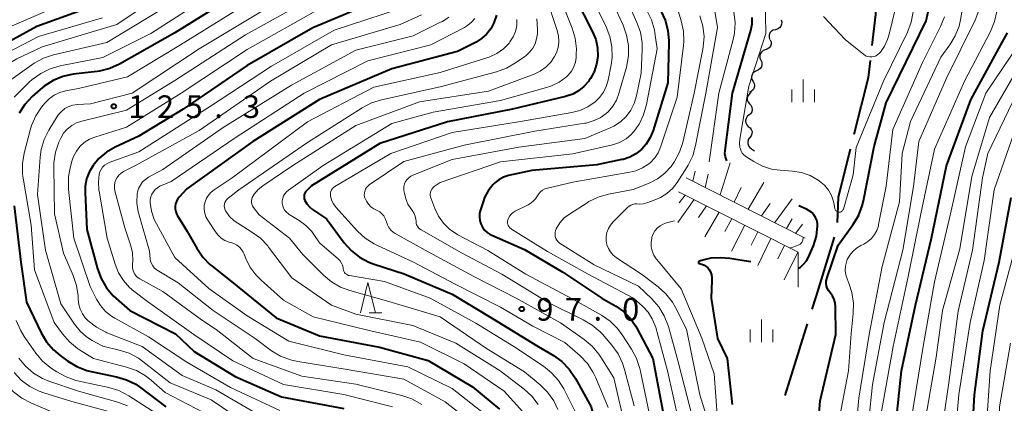
# Model space of a CAD drawing. Units: metres. Extents: x -74000 to -72000, y 28500 to 30001.
# Drawn here: x -73427 to -73263, y 29284 to 29347 of the extents above; entities that cross this region are included whole.
import ezdxf

# ---------------------------------------------------------------- set-up
doc = ezdxf.new("R2010")
doc.units = ezdxf.units.M
for name, color, linetype, lineweight in [('110600_大字・町・丁目界', 7, 'Continuous', 40), ('510200_細流', 7, 'Continuous', 30), ('610111_人工斜面(上)', 7, 'Continuous', 30), ('610199_人工斜面(ヒゲ)', 7, 'Continuous', 30), ('633200_針葉樹林', 7, 'Continuous', 13), ('633400_荒地', 7, 'Continuous', 13), ('710100_等高線(計曲線)', 7, 'Continuous', 40), ('710200_等高線(主曲線)', 7, 'Continuous', 13), ('731200_図化機測定による標高点', 7, 'Continuous', 40)]:
    doc.layers.add(name, color=color, linetype=linetype, lineweight=lineweight)
doc.styles.add('Style-WORKING', font='MS Gothic.ttf')

msp = doc.modelspace()

# ---------------------------------------------------------------- linework, layer by layer
at = {"layer": '110600_大字・町・丁目界', "linetype": 'Continuous', "lineweight": 40}
msp.add_line((-73299.79, 29284.87), (-73296.05, 29296.79), dxfattribs=at)
at = {"layer": '110600_大字・町・丁目界', "linetype": 'Continuous', "lineweight": 40, "flags": 128}
for points in [[(-73285.33, 29342.89), (-73284.72, 29348.04), (-73285.22, 29355.34)], [(-73288.31, 29328.22), (-73285.95, 29337.62), (-73285.62, 29340.41)], [(-73291.07, 29313.55), (-73290.93, 29317.79), (-73288.92, 29325.8)], [(-73295.3, 29299.18), (-73294.65, 29301.24), (-73291.61, 29311.12)]]:
    msp.add_lwpolyline(points, dxfattribs=at)
at = {"layer": '510200_細流', "linetype": 'Continuous', "lineweight": 30, "flags": 128}
for points in [[(-73300.46, 29347.16), (-73300.35, 29346.81), (-73300.37, 29346.44), (-73300.5, 29346.1), (-73300.73, 29345.82), (-73301.04, 29345.62), (-73301.4, 29345.54)], [(-73301.4, 29345.54), (-73301.76, 29345.46), (-73302.07, 29345.27), (-73302.31, 29344.99), (-73302.44, 29344.64), (-73302.45, 29344.28), (-73302.35, 29343.92)], [(-73302.25, 29343.87), (-73302.12, 29343.52), (-73302.11, 29343.16), (-73302.22, 29342.81), (-73302.44, 29342.51), (-73302.74, 29342.3), (-73303.09, 29342.19)], [(-73303.08, 29342.19), (-73303.43, 29342.06), (-73303.71, 29341.83), (-73303.91, 29341.52), (-73304, 29341.17), (-73303.96, 29340.8), (-73303.82, 29340.46)], [(-73303.82, 29340.46), (-73303.67, 29340.13), (-73303.64, 29339.76), (-73303.72, 29339.4), (-73303.92, 29339.1), (-73304.21, 29338.86), (-73304.55, 29338.74)], [(-73304.52, 29338.73), (-73304.86, 29338.57), (-73305.12, 29338.32), (-73305.29, 29337.99), (-73305.34, 29337.63), (-73305.28, 29337.27), (-73305.1, 29336.94)], [(-73305.1, 29336.94), (-73304.93, 29336.62), (-73304.86, 29336.26), (-73304.92, 29335.9), (-73305.09, 29335.57), (-73305.35, 29335.32), (-73305.68, 29335.16)], [(-73305.42, 29335.1), (-73305.72, 29334.89), (-73305.94, 29334.6), (-73306.06, 29334.25), (-73306.06, 29333.89), (-73305.94, 29333.54), (-73305.72, 29333.25)], [(-73305.69, 29333.24), (-73305.44, 29332.98), (-73305.28, 29332.64), (-73305.24, 29332.28), (-73305.33, 29331.92), (-73305.52, 29331.61), (-73305.8, 29331.37)], [(-73305.8, 29331.37), (-73306.08, 29331.14), (-73306.27, 29330.82), (-73306.35, 29330.47), (-73306.32, 29330.1), (-73306.16, 29329.77), (-73305.91, 29329.5)], [(-73305.91, 29329.5), (-73305.6, 29329.29), (-73305.39, 29329), (-73305.27, 29328.65), (-73305.28, 29328.28), (-73305.4, 29327.93), (-73305.63, 29327.65)], [(-73305.63, 29327.65), (-73305.86, 29327.36), (-73305.98, 29327.01), (-73305.99, 29326.65), (-73305.87, 29326.29), (-73305.65, 29326), (-73305.35, 29325.79)], [(-73305.35, 29325.79), (-73305.05, 29325.58), (-73304.89, 29325.37)]]:
    msp.add_lwpolyline(points, dxfattribs=at)
at = {"layer": '610111_人工斜面(上)', "linetype": 'Continuous', "lineweight": 13, "flags": 128}
for points in [[(-73296.44, 29310.99), (-73316.19, 29320.99)], [(-73317.47, 29318.67), (-73297.64, 29308.64)], [(-73297.64, 29308.64), (-73297.64, 29302.84)]]:
    msp.add_lwpolyline(points, dxfattribs=at)
at = {"layer": '610199_人工斜面(ヒゲ)', "linetype": 'Continuous', "lineweight": 13, "flags": 128}
for points in [[(-73310.57, 29318.14), (-73308.89, 29323.44)], [(-73315.08, 29320.42), (-73314.7, 29322.07)], [(-73313.05, 29319.4), (-73312.54, 29321.61)], [(-73308.21, 29316.95), (-73307.09, 29319.35)], [(-73305.92, 29315.79), (-73303.34, 29320.23)], [(-73316.35, 29318.11), (-73317.38, 29316.82)], [(-73301.5, 29313.55), (-73298.6, 29317.49)], [(-73314.88, 29317.37), (-73317.58, 29313.59)], [(-73312.82, 29316.32), (-73314.14, 29314.39)], [(-73303.68, 29314.66), (-73302.27, 29316.73)], [(-73310.73, 29315.26), (-73313.12, 29311.19)], [(-73308.62, 29314.19), (-73309.76, 29312.1)], [(-73306.48, 29313.11), (-73308.7, 29308.8)], [(-73299.54, 29312.55), (-73298.6, 29314.19)], [(-73298, 29311.79), (-73296.93, 29313.32)], [(-73304.32, 29312.02), (-73305.41, 29309.82)], [(-73302.13, 29310.91), (-73304.3, 29306.43)], [(-73299.91, 29309.79), (-73301.02, 29307.52)], [(-73297.66, 29308.65), (-73299.95, 29304.09)]]:
    msp.add_lwpolyline(points, dxfattribs=at)
at = {"layer": '633200_針葉樹林', "linetype": 'Continuous', "lineweight": 13}
msp.add_line((-73368.76, 29298.61), (-73366.68, 29298.61), dxfattribs=at)
at = {"layer": '633200_針葉樹林', "linetype": 'Continuous', "lineweight": 13, "flags": 128}
msp.add_lwpolyline([(-73370.22, 29298.61), (-73368.97, 29303.61), (-73367.72, 29298.61)], dxfattribs=at)
at = {"layer": '633400_荒地', "linetype": 'Continuous', "lineweight": 13}
for p, q in [((-73296.78, 29333.51), (-73296.78, 29337.26)), ((-73298.65, 29333.51), (-73298.65, 29335.62)), ((-73294.9, 29333.51), (-73294.9, 29335.62)), ((-73303.71, 29293.72), (-73303.71, 29297.47)), ((-73305.58, 29293.72), (-73305.58, 29295.83)), ((-73301.83, 29293.72), (-73301.83, 29295.83))]:
    msp.add_line(p, q, dxfattribs=at)
at = {"layer": '710100_等高線(計曲線)', "linetype": 'Continuous', "lineweight": 40, "flags": 128}
for points, elevation in [([(-73390.25, 29351.75), (-73401, 29345.02), (-73410.21, 29339.84), (-73411.8, 29339.12), (-73413.49, 29338.68), (-73413.89, 29338.63), (-73417.87, 29338.14), (-73419.57, 29337.78), (-73421.19, 29337.12), (-73422.67, 29336.2), (-73423.34, 29335.64), (-73424.68, 29334.44), (-73425.87, 29333.16), (-73426.82, 29331.7)], 130), ([(-73367, 29350.55), (-73378.14, 29345.86), (-73389, 29339.6), (-73399.63, 29332.37), (-73407, 29327.87), (-73410.92, 29326.04), (-73412.33, 29325.22), (-73413.59, 29324.17), (-73414.58, 29323), (-73415.2, 29321.94), (-73415.64, 29320.79), (-73415.86, 29319.58), (-73415.89, 29318.54), (-73415.59, 29312.41), (-73413.82, 29305.9), (-73413.22, 29304.26), (-73412.34, 29302.76), (-73411.22, 29301.42), (-73410.78, 29301.01), (-73408.49, 29299), (-73400.9, 29295.1), (-73397.82, 29292.18), (-73391, 29288.05), (-73383.32, 29284.68), (-73373, 29282.74)], 120), ([(-73334.65, 29351), (-73331.72, 29345.2), (-73331.2, 29343.9), (-73330.91, 29342.53), (-73330.87, 29341.1), (-73331.06, 29339.81), (-73331.47, 29338.57), (-73332.09, 29337.42), (-73332.27, 29337.17), (-73332.42, 29336.97), (-73333.15, 29336.11), (-73334.03, 29335.39), (-73335.02, 29334.84), (-73336.19, 29334.44), (-73345, 29332.35), (-73355.76, 29330.24), (-73367, 29326.68), (-73378.35, 29319.65), (-73379.17, 29318.83), (-73379.33, 29318.64), (-73379.45, 29318.43), (-73379.54, 29318.2), (-73379.58, 29317.96), (-73379.58, 29317.71), (-73379.54, 29317.47), (-73379.45, 29317.24), (-73379.44, 29317.22), (-73379.1, 29316.65), (-73378.67, 29316.16), (-73378.17, 29315.75), (-73375.83, 29314.17), (-73372.9, 29310.22), (-73371.75, 29308.92), (-73370.38, 29307.84), (-73368.84, 29307.01), (-73367.96, 29306.68), (-73362.95, 29305.05), (-73355, 29301.67), (-73348.33, 29297.67), (-73341, 29293.18), (-73338.22, 29291.54), (-73336.81, 29290.52)], 100), ([(-73413, 29350), (-73423.92, 29346.08), (-73433, 29341.1)], 140), ([(-73320.4, 29348.68), (-73319.66, 29347.1), (-73319.22, 29345.41), (-73319.07, 29343.68), (-73319.08, 29343.44), (-73319.26, 29336.74), (-73321.69, 29328.82), (-73322.17, 29327.64), (-73322.85, 29326.56), (-73323.63, 29325.69), (-73324.53, 29324.96), (-73325.54, 29324.41), (-73326.63, 29324.04), (-73326.86, 29323.99), (-73331, 29323.13), (-73341.79, 29322.21), (-73345.64, 29321.35), (-73346.48, 29321.08), (-73347.26, 29320.67), (-73347.96, 29320.13), (-73348.26, 29319.84), (-73349.04, 29318.83), (-73349.63, 29317.69), (-73349.82, 29317.17), (-73350.31, 29315.69), (-73350.45, 29315.1), (-73350.49, 29314.51), (-73350.42, 29313.91), (-73350.24, 29313.34), (-73349.97, 29312.8), (-73349.62, 29312.32), (-73349.18, 29311.91), (-73348.68, 29311.58), (-73348.41, 29311.45), (-73343, 29309.12), (-73336.65, 29305.35), (-73330.16, 29301), (-73327.88, 29299.7), (-73326.59, 29298.8), (-73325.48, 29297.7), (-73324.58, 29296.42), (-73324.38, 29296.07), (-73321.72, 29291), (-73320.02, 29281.98)], 90), ([(-73286.99, 29316.33), (-73286.78, 29317.18), (-73285, 29326.16), (-73283, 29333.39), (-73276.37, 29347), (-73275.93, 29349)], 80), ([(-73347.68, 29347.95), (-73348.11, 29346.67), (-73348.62, 29345.68), (-73349.3, 29344.81), (-73350.13, 29344.06), (-73351.04, 29343.48), (-73354.1, 29341.9), (-73365, 29339.07)], 110), ([(-73309.44, 29323.78), (-73309.53, 29323.96), (-73309.69, 29324.45), (-73309.76, 29324.97), (-73309.74, 29325.49), (-73308.54, 29335), (-73305.48, 29345.42), (-73305.26, 29346.49), (-73305.24, 29347.55)], 80), ([(-73272.56, 29171.44), (-73276.16, 29179), (-73278.82, 29187.18), (-73281.02, 29193), (-73282.1, 29203.9), (-73283.03, 29213), (-73283.14, 29219), (-73283.95, 29223), (-73282.58, 29233.42), (-73282.26, 29245), (-73281.58, 29256.42), (-73281.52, 29267), (-73281.58, 29278.42), (-73280.51, 29289), (-73278.14, 29299.86), (-73275.51, 29311), (-73273.01, 29322.99), (-73269, 29333.89), (-73264.01, 29343), (-73262.88, 29345)], 90), ([(-73365, 29339.07), (-73377, 29333.94), (-73388.08, 29327), (-73399, 29319.13), (-73400.3, 29317.77), (-73400.56, 29317.44), (-73400.76, 29317.06), (-73400.9, 29316.66), (-73400.96, 29316.24), (-73400.95, 29315.82), (-73400.87, 29315.4), (-73400.71, 29315), (-73400.6, 29314.81), (-73399, 29312.21), (-73397.37, 29309.29), (-73396.39, 29307.85), (-73395.18, 29306.6), (-73394.89, 29306.36), (-73390.68, 29303), (-73384.21, 29297.79), (-73377, 29294.76), (-73367.09, 29292.91), (-73359, 29290.68), (-73351.65, 29286.35), (-73347.14, 29282.6)], 110), ([(-73271.04, 29207), (-73270.99, 29219), (-73270.72, 29229), (-73271, 29233.32), (-73269.9, 29241), (-73269.16, 29252.84), (-73269.37, 29263), (-73269, 29274.13), (-73268.4, 29285), (-73267, 29295.63), (-73264.26, 29307), (-73262.27, 29317.73)], 100), ([(-73427.68, 29316.32), (-73426.55, 29307), (-73425.63, 29300.37), (-73423.18, 29295.27), (-73422.29, 29293.77), (-73421.16, 29292.45), (-73420.05, 29291.52), (-73418.75, 29290.57), (-73417.26, 29289.68), (-73415.63, 29289.05), (-73414.87, 29288.86), (-73410.7, 29288.01), (-73409.03, 29287.51), (-73407.47, 29286.74), (-73406.63, 29286.16), (-73402.5, 29283)], 130), ([(-73297.59, 29305.99), (-73297.25, 29306.19), (-73296.71, 29306.65), (-73296.25, 29307.2), (-73295.9, 29307.82), (-73295.28, 29309.18), (-73295.06, 29309.71), (-73294.59, 29311.33), (-73294.41, 29313), (-73294.44, 29313.43), (-73294.55, 29313.93), (-73294.74, 29314.41), (-73295.01, 29314.84), (-73295.36, 29315.22), (-73295.77, 29315.53), (-73296.22, 29315.77), (-73297.5, 29316.31)], 80), ([(-73294.67, 29275.32), (-73293.98, 29284.02), (-73291.4, 29295), (-73291.42, 29299.64), (-73291.48, 29300.24), (-73291.64, 29300.83), (-73291.9, 29301.39), (-73292.25, 29301.88), (-73292.35, 29302), (-73292.6, 29302.32), (-73292.79, 29302.67), (-73292.91, 29303.05), (-73292.97, 29303.45), (-73292.95, 29303.85), (-73292.87, 29304.24), (-73292.85, 29304.29), (-73291, 29309.84), (-73288.53, 29313.21), (-73287.62, 29314.7), (-73286.99, 29316.33)], 80), ([(-73306.6, 29307.19), (-73308.96, 29307.59), (-73310.53, 29307.74), (-73312.09, 29307.63), (-73313, 29307.43), (-73314.03, 29307.15), (-73314.06, 29307.14), (-73314.09, 29307.12), (-73314.12, 29307.1), (-73314.14, 29307.07), (-73314.16, 29307.04), (-73314.17, 29307), (-73314.18, 29306.97), (-73314.18, 29306.93), (-73314.17, 29306.9), (-73314.16, 29306.87), (-73314.14, 29306.83), (-73314.12, 29306.81), (-73314.09, 29306.78), (-73314.06, 29306.77), (-73314.02, 29306.76), (-73314, 29306.75), (-73313.98, 29306.75), (-73313.59, 29306.66), (-73313.23, 29306.51), (-73312.9, 29306.3), (-73312.62, 29306.03), (-73312.44, 29305.81), (-73312.18, 29305.37), (-73312.01, 29304.89), (-73311.92, 29304.39), (-73311.92, 29304.02), (-73312.05, 29301), (-73311, 29294.34), (-73309.42, 29291), (-73308.58, 29283.42)], 80), ([(-73305.45, 29307.03), (-73306.6, 29307.19)], 80), ([(-73336.81, 29290.52), (-73335.59, 29289.27), (-73334.55, 29287.73), (-73331.97, 29283), (-73329.91, 29274.09), (-73328.79, 29265), (-73327.96, 29254.04), (-73327, 29243.55), (-73325.41, 29236.59), (-73326.13, 29225), (-73323.98, 29216.02), (-73322.31, 29207), (-73322.54, 29203.06), (-73322.8, 29201.33), (-73323.35, 29199.68), (-73323.59, 29199.16), (-73325, 29196.35), (-73336.46, 29185), (-73345.74, 29174.26)], 100)]:
    msp.add_lwpolyline(points, dxfattribs=dict(at, elevation=elevation))
at = {"layer": '710200_等高線(主曲線)', "linetype": 'Continuous', "lineweight": 13, "flags": 128}
for points, elevation in [([(-73272.47, 29343.01), (-73271.56, 29344.5), (-73270.92, 29346.12), (-73270.63, 29347.45), (-73270.09, 29351), (-73270.22, 29359.78), (-73267.89, 29371), (-73266.51, 29379.49), (-73267, 29385.26), (-73264.67, 29395.33), (-73262.45, 29407)], 84), ([(-73284.52, 29239), (-73285.06, 29248.94), (-73284.03, 29259), (-73284.27, 29269.73), (-73284.01, 29281), (-73281.89, 29293), (-73279.37, 29304.63), (-73277.25, 29315), (-73275, 29325.75), (-73270.03, 29337), (-73265.71, 29345.26), (-73265.05, 29346.87), (-73264.67, 29348.58), (-73264.58, 29349.81), (-73264.5, 29359), (-73262.97, 29369.03)], 88), ([(-73399, 29354.22), (-73410.64, 29346.41), (-73423, 29342.72), (-73427.19, 29340.69), (-73428.69, 29339.8), (-73430.01, 29338.66), (-73430.33, 29338.31), (-73433, 29335.29), (-73434.04, 29333.88)], 136), ([(-73395, 29351.35), (-73405, 29344.92), (-73412.95, 29340.91), (-73420.01, 29339.54), (-73421.69, 29339.06), (-73423.25, 29338.3), (-73424.66, 29337.27), (-73425.16, 29336.81), (-73427.63, 29334.36)], 132), ([(-73379, 29350.37), (-73389.31, 29344.69), (-73401, 29337.12), (-73409, 29332.2), (-73416.43, 29330.39), (-73417.31, 29330.09), (-73418.12, 29329.64), (-73418.85, 29329.06), (-73419.46, 29328.36), (-73419.94, 29327.56), (-73420.05, 29327.33), (-73420.25, 29326.87), (-73420.8, 29325.22), (-73421.06, 29323.49), (-73421.07, 29322.75), (-73420.96, 29315), (-73419.49, 29308.51), (-73417.86, 29304.76), (-73417.31, 29303.11), (-73417.05, 29301.39), (-73417.04, 29300.94), (-73417.03, 29300.82), (-73416.95, 29299.99), (-73416.72, 29299.18), (-73416.35, 29298.43), (-73415.86, 29297.76), (-73415.5, 29297.39), (-73415.38, 29297.28), (-73414.01, 29296.2), (-73412.47, 29295.39), (-73412.26, 29295.3), (-73406.45, 29293)], 124), ([(-73339.4, 29351), (-73337.59, 29345.41), (-73337.38, 29344.49), (-73337.33, 29343.55), (-73337.44, 29342.61), (-73337.72, 29341.7), (-73338.03, 29341.07), (-73338.67, 29340.13), (-73339.47, 29339.32), (-73340.4, 29338.66), (-73341.42, 29338.17), (-73349, 29335.33), (-73360.45, 29333.55), (-73371, 29329.63), (-73381.45, 29323), (-73386.41, 29319.66), (-73387.19, 29319.04), (-73387.84, 29318.29), (-73388.04, 29318), (-73388.18, 29317.74), (-73388.26, 29317.46), (-73388.3, 29317.17), (-73388.29, 29316.88), (-73388.23, 29316.59), (-73388.12, 29316.32), (-73387.95, 29316.06), (-73387, 29314.85), (-73381.97, 29311), (-73379.76, 29308.24), (-73376.36, 29304.85), (-73375.02, 29303.73), (-73373.51, 29302.86), (-73371.98, 29302.3), (-73365.5, 29300.5), (-73357, 29297.92), (-73349.33, 29292.67), (-73343, 29288.82), (-73340.41, 29286.66), (-73339.17, 29285.43), (-73338.17, 29284.01), (-73337.48, 29282.58)], 104), ([(-73337.16, 29351), (-73335.1, 29345.8), (-73334.61, 29344.13), (-73334.41, 29342.39), (-73334.43, 29341.48), (-73334.46, 29340.93), (-73334.58, 29340.14), (-73334.84, 29339.38), (-73335.23, 29338.68), (-73335.73, 29338.05), (-73336.05, 29337.74), (-73337.29, 29336.85), (-73338.67, 29336.19), (-73339.38, 29335.95), (-73347, 29333.8), (-73358.15, 29331.85), (-73365, 29329.96), (-73376.43, 29323), (-73382.18, 29318.94), (-73382.5, 29318.67), (-73382.77, 29318.34), (-73382.98, 29317.98), (-73383.12, 29317.58), (-73383.19, 29317.17), (-73383.19, 29316.75), (-73383.12, 29316.34), (-73382.97, 29315.94), (-73382.76, 29315.58), (-73382.49, 29315.26), (-73382.17, 29314.99), (-73382.05, 29314.91), (-73380.38, 29313.89), (-73379.27, 29313.07), (-73378.31, 29312.07), (-73377.96, 29311.59), (-73377, 29310.18), (-73373.87, 29307.48)], 102), ([(-73331.89, 29351), (-73329.47, 29346.03), (-73328.84, 29344.4), (-73328.51, 29342.69), (-73328.48, 29340.95), (-73328.65, 29339.7), (-73329.15, 29337.17), (-73329.45, 29336.13), (-73329.93, 29335.16), (-73330.57, 29334.29), (-73331.29, 29333.59), (-73332.5, 29332.76), (-73333.83, 29332.16), (-73335.18, 29331.8), (-73343.69, 29330.31), (-73355, 29328.51), (-73365.19, 29325), (-73374.45, 29319.55), (-73374.67, 29319.39), (-73374.86, 29319.2), (-73375.01, 29318.97), (-73375.12, 29318.73), (-73375.19, 29318.47), (-73375.21, 29318.2), (-73375.19, 29317.94), (-73375.02, 29317.32), (-73374.74, 29316.73), (-73374.37, 29316.2), (-73374.28, 29316.09), (-73370.71, 29312.16), (-73369.43, 29310.98), (-73367.96, 29310.04), (-73367.49, 29309.81), (-73361.4, 29307), (-73354.62, 29303.38), (-73347, 29299.56), (-73341.63, 29296.37), (-73336.33, 29293.67), (-73333.8, 29291.44), (-73332.59, 29290.18), (-73331.63, 29288.72), (-73331.19, 29287.81), (-73329.12, 29282.88)], 98), ([(-73311.75, 29350.63), (-73311, 29345.91), (-73312.94, 29335), (-73314.63, 29326.32), (-73315.11, 29324.64), (-73315.88, 29323.07), (-73316.04, 29322.81), (-73317.71, 29320.22), (-73318.48, 29319.23), (-73319.41, 29318.39), (-73320.47, 29317.72), (-73321.22, 29317.39)], 84), ([(-73303.09, 29350.91), (-73303, 29344.9), (-73305.83, 29336.17), (-73307.28, 29327.41), (-73307.34, 29326.72), (-73307.27, 29326.03), (-73307.21, 29325.76), (-73307.09, 29325.41), (-73306.9, 29325.08), (-73306.66, 29324.8), (-73306.38, 29324.55), (-73306.29, 29324.49), (-73305, 29323.67), (-73303.56, 29322.92), (-73302.02, 29322.42), (-73300.63, 29322.22), (-73298.58, 29322.08), (-73297.07, 29321.84), (-73295.62, 29321.34), (-73294.28, 29320.6), (-73294.07, 29320.45), (-73293.27, 29319.77), (-73292.61, 29318.95), (-73292.09, 29318.04), (-73291.74, 29317.04), (-73291.64, 29316.54), (-73291.52, 29315.86), (-73291.49, 29315.74), (-73291.44, 29315.63), (-73291.37, 29315.53), (-73291.28, 29315.44), (-73291.18, 29315.37), (-73291.07, 29315.31), (-73290.95, 29315.28), (-73290.83, 29315.27), (-73290.7, 29315.28), (-73290.58, 29315.31), (-73290.47, 29315.36), (-73290.36, 29315.43), (-73290.28, 29315.52), (-73290.2, 29315.62), (-73290.15, 29315.73), (-73290.13, 29315.79), (-73288.51, 29321.49), (-73288.02, 29325.98), (-73283.46, 29337), (-73279.51, 29345.14), (-73278.89, 29346.77), (-73278.56, 29348.48)], 78), ([(-73419, 29350.03), (-73430.77, 29345), (-73441, 29336.51), (-73442.33, 29334.76), (-73442.98, 29333.72), (-73443.44, 29332.58), (-73443.7, 29331.39), (-73443.75, 29330.8), (-73444.06, 29323), (-73441.43, 29314.57), (-73439.17, 29305), (-73439.52, 29298.91), (-73439.47, 29297.17), (-73439.12, 29295.46), (-73438.55, 29294), (-73436.15, 29289), (-73431.59, 29282.41), (-73428.82, 29280.28), (-73427.35, 29279.34)], 142), ([(-73403.03, 29349), (-73412.28, 29343.4), (-73421.13, 29341.36), (-73422.79, 29340.82), (-73424.33, 29340), (-73424.73, 29339.73), (-73429, 29336.65)], 134), ([(-73389, 29349.9), (-73400.05, 29343), (-73408.85, 29337.72), (-73417, 29335.76), (-73419.12, 29335.38), (-73420.09, 29335.12), (-73421, 29334.69), (-73421.82, 29334.11), (-73422.59, 29333.33), (-73423.1, 29332.69), (-73424.07, 29331.24), (-73424.78, 29329.64), (-73425, 29328.9), (-73425.99, 29325.07), (-73426.28, 29323.35), (-73426.26, 29321.61), (-73426.17, 29320.9), (-73424.85, 29313.15), (-73424.29, 29305.71), (-73421.02, 29297), (-73419.64, 29295.09), (-73418.5, 29293.77), (-73417.15, 29292.67), (-73416.84, 29292.47), (-73414.51, 29291), (-73409.02, 29289.59), (-73407.37, 29289.01), (-73405.85, 29288.15), (-73404.94, 29287.45), (-73402.59, 29285.41), (-73395, 29281.41)], 128), ([(-73385.92, 29349), (-73397, 29342.38), (-73408.1, 29335), (-73415, 29333.22), (-73417.2, 29333.11), (-73417.92, 29333.01), (-73418.61, 29332.79), (-73419.25, 29332.45), (-73419.83, 29332), (-73420.31, 29331.47), (-73420.55, 29331.12), (-73421.9, 29328.9), (-73422.68, 29327.34), (-73423.17, 29325.67), (-73423.34, 29324.42), (-73423.8, 29318.2), (-73422.48, 29309), (-73419.9, 29300.1), (-73417.63, 29296.69), (-73416.72, 29295.55), (-73415.64, 29294.6), (-73414.73, 29294.02), (-73412.96, 29293.04), (-73410.26, 29292.42), (-73408.6, 29291.88), (-73407.06, 29291.07), (-73406.32, 29290.54), (-73401.81, 29287), (-73395, 29284.17), (-73389.53, 29280.47)], 126), ([(-73377, 29349), (-73389, 29342.25), (-73399.98, 29335), (-73409, 29329.38), (-73414.28, 29327.73), (-73415.19, 29327.36), (-73416.02, 29326.83), (-73416.74, 29326.17), (-73417.34, 29325.39), (-73417.8, 29324.52), (-73418.01, 29323.91), (-73418.31, 29322.88), (-73418.64, 29321.17), (-73418.67, 29319.43), (-73418.64, 29319.06), (-73417.78, 29311), (-73415.05, 29302.95), (-73414.02, 29300.88), (-73413.36, 29299.79), (-73412.52, 29298.83), (-73411.52, 29298.04), (-73410.97, 29297.7), (-73405.36, 29294.64), (-73399, 29290.44), (-73391.77, 29286.23), (-73383.61, 29282.39)], 122), ([(-73363.77, 29349), (-73374.56, 29345.44), (-73385, 29339.48), (-73395.25, 29332.75), (-73407, 29325.29), (-73411.91, 29323.5), (-73412.31, 29323.31), (-73412.68, 29323.05), (-73412.99, 29322.73), (-73413.25, 29322.36), (-73413.44, 29321.96), (-73413.54, 29321.59), (-73413.69, 29320.26), (-73413.6, 29318.92), (-73413.57, 29318.76), (-73412.22, 29311), (-73410.9, 29306.65), (-73410.34, 29305.24), (-73409.53, 29303.94), (-73408.51, 29302.8), (-73407.8, 29302.2), (-73405.53, 29300.47), (-73397.84, 29295), (-73391.39, 29290.61), (-73383, 29286.72), (-73372.96, 29285.04), (-73364.9, 29283)], 118), ([(-73328.27, 29349.73), (-73326.66, 29346.28), (-73326.07, 29344.64), (-73325.77, 29342.92), (-73325.77, 29341.18), (-73326.11, 29339.33), (-73327.35, 29334.96), (-73327.78, 29333.85), (-73328.38, 29332.84), (-73329.16, 29331.94), (-73329.46, 29331.67), (-73330.47, 29330.94), (-73331.6, 29330.4), (-73332.81, 29330.06), (-73333.01, 29330.02), (-73341.3, 29328.7), (-73353, 29326.4), (-73363, 29323.7), (-73368.76, 29319.81), (-73369.01, 29319.6), (-73369.23, 29319.36), (-73369.39, 29319.08), (-73369.51, 29318.77), (-73369.57, 29318.45), (-73369.58, 29318.13), (-73369.53, 29317.81), (-73369.48, 29317.64), (-73369.23, 29317.1), (-73368.9, 29316.61), (-73368.48, 29316.19), (-73368, 29315.84), (-73367.69, 29315.68), (-73367.44, 29315.56), (-73367.02, 29315.32), (-73366.66, 29315.02), (-73366.35, 29314.65), (-73366.1, 29314.23), (-73365.94, 29313.78), (-73365.92, 29313.7), (-73365.75, 29313.19), (-73365.49, 29312.72), (-73365.16, 29312.3), (-73364.77, 29311.95)], 96), ([(-73325.88, 29350.12), (-73324.37, 29346.75), (-73323.79, 29345.1), (-73323.52, 29343.38), (-73323.5, 29342.24), (-73323.66, 29338.34), (-73324.45, 29334.55), (-73324.82, 29333.32), (-73325.39, 29332.18), (-73326.16, 29331.15), (-73327.1, 29330.27), (-73328.17, 29329.56), (-73328.79, 29329.26), (-73333, 29327.49), (-73343.96, 29326.04), (-73355, 29323.99), (-73361.51, 29321.43), (-73361.88, 29321.24), (-73362.21, 29320.99), (-73362.5, 29320.69), (-73362.73, 29320.35), (-73362.9, 29319.96), (-73363, 29319.56), (-73363.02, 29319.14), (-73363, 29318.87), (-73362.93, 29318.41), (-73362.72, 29317.49), (-73362.34, 29316.61), (-73361.87, 29315.87), (-73361.58, 29315.49), (-73361.32, 29315.08), (-73361.13, 29314.62), (-73361.02, 29314.14), (-73361, 29313.77), (-73360.97, 29313.48), (-73360.9, 29313.21), (-73360.78, 29312.95), (-73360.61, 29312.71), (-73360.41, 29312.51), (-73360.16, 29312.34), (-73353.47, 29308.53), (-73346.75, 29305)], 94), ([(-73322.72, 29348.74), (-73321.95, 29347.18), (-73321.46, 29345.5), (-73321.38, 29344.98), (-73321, 29342.37), (-73322.78, 29333.12), (-73323.26, 29331.44), (-73324.02, 29329.87), (-73324.44, 29329.24), (-73324.6, 29329), (-73325.32, 29328.15), (-73326.17, 29327.44), (-73327.14, 29326.89), (-73328.18, 29326.52), (-73328.41, 29326.46), (-73335.02, 29324.98), (-73347, 29323.62), (-73357, 29320.23), (-73358, 29319.52), (-73358.21, 29319.34), (-73358.39, 29319.12), (-73358.52, 29318.88), (-73358.62, 29318.62), (-73358.66, 29318.35), (-73358.66, 29318.07), (-73358.61, 29317.8), (-73358.57, 29317.66), (-73357.91, 29315.9), (-73357.29, 29314.62), (-73356.46, 29313.46), (-73355.44, 29312.46), (-73354.26, 29311.65), (-73354.07, 29311.55), (-73349.08, 29308.92), (-73342.81, 29305), (-73335.09, 29300.91), (-73330.26, 29298.19), (-73328.82, 29297.21), (-73327.58, 29295.99), (-73326.8, 29294.96), (-73325.24, 29292.58), (-73324.41, 29291.05), (-73323.86, 29289.39), (-73323.81, 29289.15), (-73322.26, 29281.74)], 92), ([(-73317.64, 29349.06), (-73317.01, 29347.02), (-73316.65, 29345.31), (-73316.59, 29343.57), (-73316.65, 29342.91), (-73317.67, 29334.33), (-73320.43, 29326.08), (-73320.85, 29325.13), (-73321.42, 29324.27), (-73322.13, 29323.52), (-73322.4, 29323.3), (-73323.43, 29322.63), (-73324.56, 29322.15), (-73325.55, 29321.9), (-73335, 29320.28), (-73339.2, 29319.27), (-73339.62, 29319.13), (-73340.01, 29318.91), (-73340.36, 29318.64), (-73340.66, 29318.3), (-73340.85, 29318), (-73341.19, 29317.48), (-73341.61, 29317.03), (-73342.11, 29316.67), (-73342.41, 29316.5), (-73344.54, 29315.46), (-73344.89, 29315.25), (-73345.2, 29314.98), (-73345.45, 29314.66), (-73345.65, 29314.3), (-73345.76, 29314), (-73345.81, 29313.77), (-73345.81, 29313.53), (-73345.77, 29313.29), (-73345.7, 29313.07), (-73345.58, 29312.86), (-73345.43, 29312.67), (-73345.25, 29312.51), (-73345.16, 29312.45), (-73339.21, 29308.79), (-73332.46, 29305), (-73324.95, 29301.05), (-73323.37, 29299.63), (-73322.51, 29298.69), (-73321.82, 29297.62), (-73321.32, 29296.45), (-73321.24, 29296.15), (-73319.27, 29289), (-73317.42, 29280.58)], 88), ([(-73293.4, 29347.71), (-73289.84, 29343.89), (-73286.44, 29341.23), (-73286.11, 29341.11), (-73285.75, 29341.05), (-73285.4, 29341.05), (-73285.04, 29341.11), (-73284.71, 29341.23), (-73284.4, 29341.41), (-73284.12, 29341.64), (-73283.99, 29341.79), (-73283.3, 29342.8), (-73282.79, 29343.91), (-73282.6, 29344.57), (-73281.48, 29349.1)], 76), ([(-73286.5, 29275), (-73285.29, 29286.71), (-73283.33, 29297), (-73280.27, 29309), (-73278.47, 29319.53), (-73277.59, 29327), (-73273, 29337.51), (-73268.28, 29347.09), (-73267.65, 29348.71)], 86), ([(-73413, 29347.49), (-73423.61, 29344.39), (-73430.27, 29341), (-73436.02, 29335), (-73437.99, 29331.1), (-73438.64, 29329.49), (-73438.99, 29327.78), (-73439.06, 29326.41), (-73439, 29322.86), (-73436.15, 29313.85), (-73434.77, 29309), (-73434.96, 29300.51), (-73434.84, 29298.77), (-73434.43, 29297.08), (-73434.33, 29296.8), (-73432.16, 29291), (-73428.93, 29286.77), (-73427.75, 29285.49), (-73426.37, 29284.43), (-73424.89, 29283.65)], 138), ([(-73360.09, 29347.98), (-73363.62, 29346.38), (-73375, 29343.01), (-73385.13, 29337), (-73397, 29328.8), (-73407.51, 29323), (-73409.51, 29322), (-73409.91, 29321.75), (-73410.27, 29321.43), (-73410.57, 29321.05), (-73410.8, 29320.63), (-73410.95, 29320.18), (-73411.02, 29319.7), (-73411.01, 29319.22), (-73410.94, 29318.84), (-73409.32, 29312.68), (-73408.32, 29309.72)], 116), ([(-73355.59, 29347.59), (-73356.64, 29346.91), (-73356.82, 29346.82), (-73361.5, 29344.5), (-73371, 29342.13), (-73381.68, 29336.32), (-73393, 29329.3), (-73403, 29322.36), (-73405.38, 29321.07), (-73405.9, 29320.72), (-73406.36, 29320.29), (-73406.73, 29319.78), (-73407.01, 29319.22), (-73407.19, 29318.62), (-73407.24, 29318.36), (-73407.3, 29316.83), (-73407.09, 29315.32), (-73406.95, 29314.76), (-73405.19, 29308.81), (-73405.1, 29307.57), (-73405.03, 29307.15), (-73404.89, 29306.75), (-73404.68, 29306.39), (-73404.41, 29306.06)], 114), ([(-73351.26, 29347.41), (-73351.82, 29346.76), (-73352.48, 29346.22), (-73352.98, 29345.92), (-73358.53, 29343), (-73369, 29340.38), (-73379.54, 29335), (-73391, 29327.63), (-73401.61, 29320.39)], 112), ([(-73340.97, 29347.36), (-73340.85, 29345.62), (-73340.86, 29345.31), (-73340.88, 29344.86), (-73341, 29344.02), (-73341.26, 29343.21), (-73341.65, 29342.46), (-73342.18, 29341.79), (-73342.81, 29341.21), (-73342.94, 29341.11), (-73344.48, 29340.03), (-73345.98, 29339.15), (-73347.67, 29338.54), (-73357, 29336.05), (-73366.73, 29333.92), (-73368.39, 29333.4), (-73369.95, 29332.59), (-73379, 29326.84), (-73390.42, 29319), (-73392.18, 29317.59), (-73392.39, 29317.39), (-73392.56, 29317.16), (-73392.69, 29316.9), (-73392.77, 29316.63), (-73392.8, 29316.34), (-73392.78, 29316.05), (-73392.72, 29315.77), (-73392.6, 29315.51), (-73392.56, 29315.44), (-73391.93, 29314.59), (-73391.16, 29313.86), (-73390.56, 29313.44), (-73388.21, 29311.99), (-73386.81, 29310.95), (-73385.61, 29309.68), (-73385.47, 29309.5), (-73381.61, 29304.39), (-73375, 29299.89), (-73371, 29298.37), (-73361.53, 29296.47), (-73354.41, 29293.59), (-73347.07, 29289), (-73343.09, 29285.95), (-73341.81, 29284.77), (-73340.75, 29283.39)], 106), ([(-73344.27, 29347.22), (-73344.31, 29346.23), (-73344.51, 29345.26), (-73344.89, 29344.34), (-73345.42, 29343.5), (-73345.58, 29343.29), (-73346.51, 29342.36), (-73347.58, 29341.6), (-73348.77, 29341.04), (-73349.12, 29340.92), (-73357, 29338.44)], 108), ([(-73313.91, 29347.82), (-73313.43, 29346.14), (-73313.24, 29344.41), (-73313.36, 29342.67), (-73313.43, 29342.3), (-73314.86, 29335), (-73316.76, 29326.86), (-73317.3, 29325.21), (-73318.13, 29323.67), (-73318.58, 29323.03), (-73318.7, 29322.87), (-73319.73, 29321.75), (-73320.95, 29320.83), (-73322.34, 29320.11), (-73325, 29319.03), (-73329.09, 29318.26), (-73330.77, 29317.79), (-73332.34, 29317.04), (-73332.63, 29316.85), (-73335.56, 29314.98), (-73336.41, 29314.32), (-73337.14, 29313.53), (-73337.76, 29312.53), (-73337.88, 29312.22), (-73337.94, 29311.9), (-73337.95, 29311.57), (-73337.9, 29311.25), (-73337.8, 29310.94), (-73337.64, 29310.65), (-73337.43, 29310.39), (-73337.19, 29310.17), (-73337.07, 29310.09), (-73331.44, 29306.56), (-73324.08, 29303), (-73321.88, 29300.9), (-73320.72, 29299.59), (-73319.82, 29298.1), (-73319.14, 29296.35), (-73317.51, 29290.49), (-73315.07, 29281)], 86), ([(-73312.4, 29323.63), (-73310.77, 29335), (-73308.42, 29343.93), (-73308.2, 29344.97), (-73308.09, 29346.71), (-73308.28, 29348.44)], 82), ([(-73291, 29280.01), (-73289.28, 29289), (-73288.84, 29295.16), (-73288.48, 29298.48), (-73288.44, 29300.22), (-73288.7, 29301.94), (-73289.16, 29303.35), (-73289.52, 29304.22), (-73289.73, 29304.9), (-73289.82, 29305.61), (-73289.78, 29306.32), (-73289.62, 29307.01), (-73289.47, 29307.41), (-73289.07, 29308.14), (-73288.55, 29308.79), (-73287.92, 29309.34), (-73287.22, 29309.77), (-73286.74, 29310), (-73286.06, 29310.42), (-73285.46, 29310.94), (-73284.95, 29311.57), (-73284.57, 29312.27), (-73284.31, 29313.02), (-73284.27, 29313.22), (-73283, 29319.6), (-73281.91, 29329), (-73277, 29340.08), (-73274.01, 29346.05), (-73273.37, 29347.67)], 82), ([(-73288.61, 29273), (-73287.54, 29284.46), (-73285.86, 29295), (-73283.71, 29306.29), (-73280.84, 29317), (-73280.35, 29325), (-73279, 29330.33), (-73273.96, 29341), (-73272.47, 29343.01)], 84), ([(-73260.11, 29157.89), (-73264.93, 29165), (-73268.8, 29171.2), (-73272.4, 29179), (-73275.03, 29183), (-73278.15, 29191.85), (-73279.69, 29201), (-73280.5, 29211.5), (-73280.77, 29221), (-73280.03, 29231.97), (-73279.8, 29243), (-73279, 29254.67), (-73279.04, 29264.96), (-73279.07, 29273), (-73278.85, 29281.15), (-73276.9, 29293), (-73275, 29303.72), (-73272.33, 29315), (-73269.89, 29326.11), (-73266.47, 29335), (-73260.72, 29343.53)], 92), ([(-73266.88, 29173.12), (-73267.78, 29176.22), (-73271, 29183.2), (-73274.7, 29189.3), (-73277, 29199.7), (-73278.21, 29209.79), (-73278.83, 29221), (-73277.86, 29232.14), (-73277.38, 29243), (-73276.87, 29253.13), (-73276.28, 29259.72), (-73276.78, 29271), (-73276.48, 29281), (-73274.74, 29291.26), (-73273.68, 29299), (-73270.81, 29309.19), (-73268.79, 29321.21), (-73265.91, 29331), (-73261.25, 29339)], 94), ([(-73357, 29338.44), (-73367.98, 29336.02), (-73379, 29330.27), (-73391.48, 29321), (-73394.5, 29319), (-73395, 29318.6), (-73395.42, 29318.13), (-73395.76, 29317.59), (-73395.99, 29316.99), (-73396.12, 29316.37), (-73396.13, 29315.74), (-73396.04, 29315.11), (-73395.84, 29314.5), (-73395.55, 29313.96), (-73394.28, 29312.03), (-73393.84, 29311.46), (-73393.3, 29310.98), (-73392.69, 29310.6), (-73392.02, 29310.33), (-73391.74, 29310.26), (-73391.22, 29310.09), (-73390.74, 29309.83), (-73390.31, 29309.5), (-73389.95, 29309.09), (-73389.66, 29308.63), (-73389.52, 29308.32), (-73389.28, 29307.72), (-73388.56, 29306.23), (-73387.59, 29304.89), (-73386.71, 29304.01), (-73383, 29300.72), (-73378.06, 29297.94), (-73369, 29295.71), (-73360.26, 29293.74), (-73353, 29290.14), (-73346.39, 29285.61), (-73343.3, 29282.17)], 108), ([(-73272.65, 29287), (-73271.11, 29298.89), (-73268.73, 29309), (-73267.03, 29320.97), (-73266.17, 29325), (-73261.36, 29335)], 96), ([(-73263.28, 29178.72), (-73267.61, 29185), (-73271.03, 29192.97), (-73272.95, 29203), (-73273.2, 29212.8), (-73273.52, 29223), (-73273.04, 29234.96), (-73272.2, 29245), (-73271, 29253.19), (-73271.81, 29264.19), (-73271.83, 29275), (-73270.95, 29285.05), (-73269.12, 29297), (-73266.75, 29307.25), (-73265.09, 29319), (-73261, 29330.72)], 98), ([(-73401.61, 29320.39), (-73403.47, 29319.57), (-73403.89, 29319.34), (-73404.26, 29319.04), (-73404.57, 29318.67), (-73404.82, 29318.27), (-73404.99, 29317.82), (-73405.08, 29317.35), (-73405.1, 29316.9), (-73404.89, 29315.47), (-73404.43, 29314.09), (-73404.07, 29313.35), (-73401, 29307.79), (-73395.36, 29302.64), (-73389, 29298.08), (-73382.09, 29293.91), (-73373, 29291.61), (-73362.36, 29289.64), (-73355, 29286.07), (-73348.82, 29281.18)], 112), ([(-73321.22, 29317.39), (-73322.58, 29316.88), (-73323.26, 29316.69), (-73323.96, 29316.62), (-73324.36, 29316.64), (-73324.71, 29316.64), (-73325.04, 29316.58), (-73325.37, 29316.46), (-73325.67, 29316.29), (-73325.93, 29316.07), (-73328.33, 29313.67), (-73328.77, 29313.15), (-73329.1, 29312.57), (-73329.33, 29311.93), (-73329.45, 29311.26), (-73329.45, 29310.55), (-73329.33, 29309.89), (-73329.09, 29309.27), (-73328.75, 29308.69), (-73328.32, 29308.18), (-73327.8, 29307.76), (-73327.74, 29307.72), (-73323.63, 29305), (-73320.86, 29302.92), (-73319.56, 29301.76), (-73318.48, 29300.39), (-73317.95, 29299.46), (-73316.12, 29295.88), (-73313.95, 29285), (-73311.35, 29276.65)], 84), ([(-73318.13, 29313.86), (-73318.35, 29313.81), (-73319.47, 29313.52), (-73320.02, 29313.32), (-73320.53, 29313.03), (-73320.98, 29312.66), (-73321.37, 29312.21), (-73321.66, 29311.7), (-73321.87, 29311.15), (-73321.91, 29311), (-73322, 29310.28), (-73321.98, 29309.56), (-73321.82, 29308.85), (-73321.55, 29308.18), (-73321.17, 29307.57), (-73321.05, 29307.42), (-73317, 29302.56), (-73313.59, 29294.41), (-73311.54, 29288.46), (-73311, 29280.95)], 82), ([(-73364.77, 29311.95), (-73364.44, 29311.74), (-73359, 29308.68), (-73351.4, 29304.6), (-73344.4, 29301), (-73337.06, 29296.94), (-73333.13, 29294.18), (-73331.79, 29293.06), (-73330.67, 29291.73), (-73330.35, 29291.25), (-73328.21, 29287.79), (-73326.15, 29279)], 96), ([(-73299.02, 29309.37), (-73298.51, 29309.49), (-73297.92, 29309.68), (-73297.61, 29309.81), (-73297.29, 29310), (-73297.02, 29310.25), (-73296.86, 29310.66), (-73296.78, 29311.11)], 82), ([(-73263.36, 29186.64), (-73267, 29194.61), (-73268.6, 29203.4), (-73268.64, 29215), (-73268.38, 29225.62), (-73267.59, 29237), (-73267, 29247.22), (-73267, 29255.59), (-73266.62, 29267), (-73266.54, 29277.46), (-73265.75, 29289), (-73264.15, 29299.85), (-73261.18, 29311)], 102), ([(-73408.32, 29309.72), (-73408.04, 29308.53), (-73407.96, 29307.32), (-73408.01, 29306.6), (-73408.03, 29306.18), (-73407.97, 29305.77), (-73407.85, 29305.38), (-73407.65, 29305.01), (-73407.4, 29304.68), (-73407.09, 29304.41), (-73406.81, 29304.22), (-73403, 29302.11), (-73396.59, 29297.41), (-73394.17, 29295.83), (-73388, 29291), (-73379.93, 29288.07), (-73371, 29286.79), (-73363.35, 29284.88), (-73361.7, 29284.31), (-73360.06, 29283.39)], 116), ([(-73404.41, 29306.06), (-73404.09, 29305.79), (-73403.94, 29305.69), (-73400.43, 29303.57), (-73394.64, 29299), (-73387.68, 29294.32), (-73384.96, 29292.32), (-73383.47, 29291.41), (-73381.84, 29290.78), (-73380.6, 29290.5), (-73372.73, 29289.27), (-73363, 29287.58), (-73356.18, 29283.82), (-73352.02, 29280.56)], 114), ([(-73373.87, 29307.48), (-73373.59, 29307.19), (-73373.36, 29306.85), (-73373.2, 29306.49), (-73373.1, 29306.09), (-73373.07, 29305.9), (-73373.04, 29305.69), (-73372.97, 29305.49), (-73372.86, 29305.3), (-73372.73, 29305.14), (-73372.56, 29305), (-73372.38, 29304.89), (-73372.18, 29304.81), (-73372.06, 29304.79), (-73366.22, 29303.78), (-73358.65, 29301), (-73351.11, 29296.89), (-73344.78, 29293), (-73339.88, 29289.74), (-73338.52, 29288.66), (-73337.37, 29287.35), (-73336.51, 29285.97), (-73333.98, 29281)], 102), ([(-73346.75, 29305), (-73339, 29300.24), (-73333.27, 29297.45), (-73331.77, 29296.56), (-73330.45, 29295.42), (-73330.1, 29295.03), (-73328.53, 29293.23), (-73327.5, 29291.82), (-73326.74, 29290.25), (-73326.4, 29289.22), (-73324.8, 29283.2)], 94), ([(-73427.31, 29297.31), (-73426.62, 29295.71), (-73425.99, 29294.67), (-73424.06, 29291.93), (-73422.94, 29290.6), (-73421.46, 29289.39), (-73420.59, 29288.8), (-73419.06, 29287.96), (-73417.41, 29287.39), (-73417.13, 29287.32), (-73411.95, 29286.2), (-73410.29, 29285.69), (-73408.66, 29284.84), (-73401.66, 29280.34)], 132), ([(-73406.45, 29293), (-73399.78, 29288.22), (-73394.19, 29285.81), (-73387.85, 29282.15)], 124), ([(-73262.35, 29189.65), (-73265.28, 29197), (-73266.85, 29207.15), (-73266.4, 29217), (-73266.21, 29227.79), (-73264.98, 29239), (-73263.85, 29250.15), (-73263.84, 29261), (-73264.49, 29271.51), (-73264.21, 29283), (-73262.42, 29293.58)], 104), ([(-73426.86, 29291.07), (-73425.76, 29289.73), (-73424.44, 29288.59), (-73422.94, 29287.7), (-73421.88, 29287.27), (-73417, 29285.58), (-73410.49, 29283.77), (-73408.86, 29283.16)], 134), ([(-73427.66, 29288.71), (-73426.47, 29287.44), (-73425.08, 29286.39), (-73423.52, 29285.61), (-73422.76, 29285.34), (-73418.11, 29283.89), (-73410.95, 29281.96)], 136), ([(-73261.34, 29170.66), (-73265.35, 29177), (-73269.25, 29184.75), (-73272.7, 29191.3), (-73274.65, 29201), (-73275.86, 29210.14), (-73276.22, 29221), (-73275.52, 29232.48), (-73274.75, 29243), (-73273.9, 29254.1), (-73274.19, 29265), (-73274.27, 29275.73), (-73272.65, 29287)], 96), ([(-73424.89, 29283.65), (-73421, 29282)], 138)]:
    msp.add_lwpolyline(points, dxfattribs=dict(at, elevation=elevation))
at = {"layer": '731200_図化機測定による標高点', "linetype": 'Continuous', "lineweight": 40}
for centre in [(-73411.13, 29332.84, 125.32), (-73343.47, 29299.23, 96.96)]:
    msp.add_circle(centre, 0.375, dxfattribs=at)

# ---------------------------------------------------------------- texts
at = {"layer": '731200_図化機測定による標高点', "linetype": 'Continuous', "lineweight": 40, "style": 'Style-WORKING'}
for s, p in [('1', (-73408.72, 29330.9, -10)), ('2', (-73403.97, 29330.9, -10)), ('5', (-73399.22, 29330.9, -10)), ('3', (-73389.72, 29330.9, -10)), ('.', (-73394.47, 29330.9, -10)), ('9', (-73341.06, 29297.3, -10)), ('7', (-73336.31, 29297.3, -10)), ('0', (-73326.81, 29297.3, -10)), ('.', (-73331.56, 29297.3, -10))]:
    msp.add_text(s, height=3.75, dxfattribs=at).set_placement(p)

doc.saveas('drawing.dxf')
